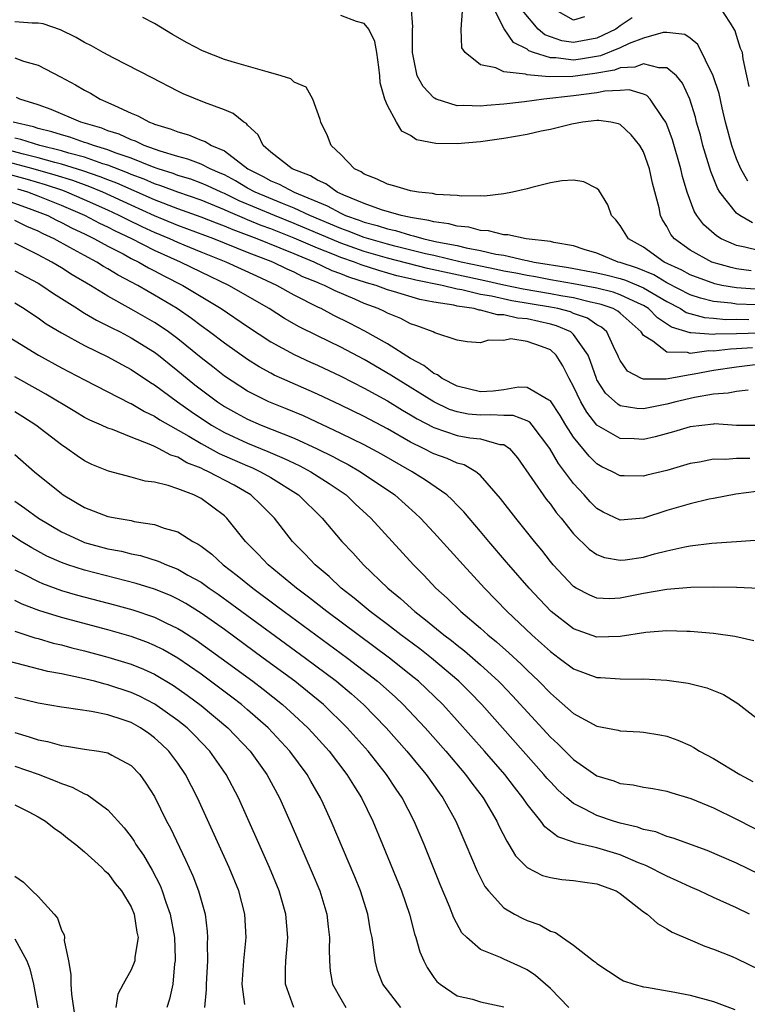
# Model space of a CAD drawing. Units: inches. Extents: x 2517000 to 2520000, y 1536000 to 1539000.
# Drawn here: x 2517435 to 2517498, y 1536857 to 1536942 of the extents above; entities that cross this region are included whole.
import ezdxf

# ---------------------------------------------------------------- set-up
doc = ezdxf.new("R2010")
doc.units = ezdxf.units.IN
doc.header["$MEASUREMENT"] = 0
doc.layers.add('LD25171536_2ft', color=115, linetype='Continuous')

msp = doc.modelspace()

# ---------------------------------------------------------------- linework, layer by layer
at = {"layer": 'LD25171536_2ft'}
for points, elevation in [([(2517499, 1536921.963), (2517497.711, 1536922.289), (2517497, 1536922.42), (2517495.685, 1536923), (2517495.258, 1536923.258), (2517494.19, 1536924.19), (2517493.589, 1536925), (2517493.358, 1536925.358), (2517492.752, 1536927), (2517492.358, 1536928.358), (2517492.22, 1536929), (2517491.496, 1536931.496), (2517491, 1536932.818), (2517490.917, 1536933), (2517490.681, 1536933.319), (2517489.573, 1536935), (2517489.295, 1536935.295), (2517489, 1536935.404), (2517487.776, 1536935.776), (2517487, 1536935.721), (2517485.669, 1536935.669), (2517485, 1536935.523), (2517483, 1536935.269), (2517480.435, 1536935), (2517478.767, 1536934.767), (2517477, 1536934.552), (2517475.557, 1536934.443), (2517475, 1536934.373), (2517473.555, 1536934.445), (2517473, 1536934.421), (2517471.201, 1536935), (2517471.06, 1536935.06), (2517471, 1536935.105), (2517470.07, 1536936.07), (2517469.568, 1536937), (2517469.146, 1536939), (2517469.16, 1536939.16), (2517469.156, 1536941), (2517469.186, 1536941.186), (2517469.034, 1536943.034)], 7124), ([(2517498.366, 1536924.366), (2517497.274, 1536925), (2517497, 1536925.209), (2517495.568, 1536927), (2517495.348, 1536927.349), (2517494.773, 1536928.773), (2517494.109, 1536931), (2517493.885, 1536931.885), (2517493.565, 1536933), (2517493.453, 1536933.453), (2517492.994, 1536935), (2517492.362, 1536936.363), (2517491.829, 1536937), (2517491, 1536937.689), (2517490.331, 1536937.669), (2517489, 1536938.033), (2517488.251, 1536937.749), (2517487, 1536937.677), (2517486.517, 1536937.483), (2517484.819, 1536937.181), (2517482.93, 1536936.93), (2517480.911, 1536936.911), (2517479, 1536937.072), (2517478.877, 1536937.123), (2517477, 1536937.335), (2517476.311, 1536937.689), (2517475, 1536937.949), (2517473.695, 1536939), (2517473.409, 1536939.409), (2517473.351, 1536941), (2517473.449, 1536942.551)], 7126), ([(2517497.959, 1536927.959), (2517497.36, 1536929), (2517497, 1536929.853), (2517496.574, 1536931), (2517496.056, 1536933), (2517495.752, 1536934.248), (2517495.487, 1536935.487), (2517494.993, 1536936.993), (2517493.68, 1536939.68), (2517493, 1536940.229), (2517492.55, 1536940.551), (2517491, 1536940.71), (2517490.702, 1536940.702), (2517489, 1536940.223), (2517487.763, 1536939.763), (2517487, 1536939.397), (2517485.305, 1536938.695), (2517483.591, 1536938.409), (2517483, 1536938.333), (2517481.467, 1536938.533), (2517481, 1536938.531), (2517479.543, 1536939), (2517479.15, 1536939.15), (2517479, 1536939.28), (2517477.845, 1536939.845), (2517477.02, 1536941.02), (2517476.041, 1536943)], 7128), ([(2517488.024, 1536941.976), (2517487, 1536941.274), (2517486.638, 1536941), (2517485, 1536940.215), (2517483, 1536939.846), (2517481.999, 1536939.999), (2517481, 1536940.335), (2517480.518, 1536940.518), (2517479.965, 1536941), (2517478.601, 1536942.601)], 7130), ([(2517483.946, 1536942.054), (2517483, 1536941.773), (2517481, 1536942.879)], 7132), ([(2517498.086, 1536936.086), (2517497.864, 1536937), (2517497.56, 1536938.44), (2517497.499, 1536939), (2517497.342, 1536939.342), (2517497, 1536940.45), (2517496.862, 1536940.862), (2517496.795, 1536941), (2517496.478, 1536941.522), (2517495.507, 1536943)], 7130), ([(2517498.687, 1536917.313), (2517497, 1536917.383), (2517496.538, 1536917.462), (2517495, 1536917.627), (2517493.898, 1536917.898), (2517493, 1536918.191), (2517491, 1536919.22), (2517489.891, 1536919.891), (2517488.483, 1536920.483), (2517487, 1536920.957), (2517486.821, 1536921), (2517485, 1536921.763), (2517483.914, 1536922.086), (2517483, 1536922.383), (2517481.312, 1536922.688), (2517481, 1536922.767), (2517478.929, 1536923), (2517477.346, 1536923.346), (2517477, 1536923.34), (2517475.68, 1536923.68), (2517475, 1536923.71), (2517473.988, 1536923.988), (2517473, 1536924.078), (2517472.282, 1536924.282), (2517471, 1536924.448), (2517470.574, 1536924.574), (2517469, 1536924.828), (2517468.868, 1536924.868), (2517468.199, 1536925), (2517466.509, 1536925.491), (2517465, 1536926.041), (2517463.251, 1536926.749), (2517462.697, 1536927), (2517461.723, 1536927.724), (2517461, 1536928.039), (2517460.408, 1536928.408), (2517458.818, 1536929), (2517457, 1536930.433), (2517456.327, 1536931), (2517455.915, 1536931.915), (2517455, 1536932.75), (2517454.893, 1536932.893), (2517454.687, 1536933), (2517453.768, 1536933.768), (2517453, 1536934.077), (2517451.289, 1536934.711), (2517449.458, 1536935.457), (2517449, 1536935.675), (2517446.813, 1536936.813), (2517443.499, 1536938.5), (2517442.581, 1536939), (2517441.58, 1536939.58), (2517441, 1536939.861), (2517440.281, 1536940.281), (2517438.938, 1536940.938), (2517437.45, 1536941.45), (2517437, 1536941.524), (2517436.493, 1536941.507), (2517435, 1536941.635)], 7118), ([(2517499, 1536918.633), (2517497, 1536918.784), (2517495.731, 1536919), (2517495.124, 1536919.124), (2517493, 1536919.899), (2517492.302, 1536920.303), (2517490.765, 1536921), (2517489, 1536922.28), (2517487.698, 1536923), (2517487, 1536924.153), (2517486.627, 1536924.626), (2517486.265, 1536925), (2517485.926, 1536925.926), (2517485.159, 1536927.16), (2517485, 1536927.318), (2517483.886, 1536927.886), (2517483, 1536928.025), (2517481.976, 1536927.976), (2517481, 1536927.805), (2517479.413, 1536927.413), (2517479, 1536927.295), (2517477.758, 1536927), (2517477, 1536926.86), (2517475.339, 1536926.662), (2517475, 1536926.687), (2517473.344, 1536926.656), (2517473, 1536926.708), (2517471.195, 1536926.806), (2517470.88, 1536926.88), (2517469.661, 1536927), (2517469, 1536927.107), (2517467.557, 1536927.558), (2517467, 1536927.676), (2517466.126, 1536928.126), (2517465, 1536928.553), (2517464.739, 1536928.739), (2517464.185, 1536929), (2517463, 1536930.242), (2517462.175, 1536931), (2517461.846, 1536931.846), (2517461.275, 1536933), (2517461.239, 1536933.239), (2517460.588, 1536935), (2517460.013, 1536936.013), (2517459, 1536936.455), (2517458.719, 1536936.719), (2517457.892, 1536937), (2517457, 1536937.259), (2517456.676, 1536937.325), (2517453.868, 1536938.132), (2517453, 1536938.399), (2517451.134, 1536939.134), (2517449.813, 1536939.813), (2517448.551, 1536940.551), (2517447, 1536941.497), (2517445.997, 1536941.997)], 7120), ([(2517498.245, 1536920.245), (2517497, 1536920.423), (2517496.521, 1536920.521), (2517494.882, 1536921), (2517493, 1536922.027), (2517491.652, 1536923), (2517491.36, 1536923.36), (2517491, 1536924.063), (2517490.637, 1536924.637), (2517490.471, 1536925), (2517490.345, 1536925.655), (2517489.785, 1536927.786), (2517489.521, 1536929), (2517489, 1536930.453), (2517488.687, 1536931), (2517487.937, 1536931.937), (2517487, 1536932.807), (2517486.862, 1536932.863), (2517486.188, 1536933), (2517485.157, 1536933.157), (2517485, 1536933.15), (2517483.767, 1536933), (2517482.838, 1536932.838), (2517481, 1536932.371), (2517480.225, 1536932.225), (2517479, 1536931.958), (2517477, 1536931.614), (2517475, 1536931.321), (2517473, 1536931.141), (2517471.175, 1536931.175), (2517469.507, 1536931.507), (2517469, 1536931.865), (2517468.251, 1536932.251), (2517467.788, 1536933), (2517467, 1536934.439), (2517466.779, 1536935), (2517466.382, 1536936.382), (2517466.364, 1536937), (2517466.278, 1536937.723), (2517466.106, 1536939), (2517465.929, 1536939.929), (2517465.402, 1536941), (2517465, 1536941.493), (2517464.341, 1536941.659), (2517463, 1536942.158)], 7122), ([(2517435, 1536938.528), (2517435.738, 1536938.262), (2517437, 1536937.916), (2517438.913, 1536936.913), (2517440.21, 1536936.21), (2517441, 1536935.753), (2517441.492, 1536935.493), (2517442.326, 1536935), (2517443, 1536934.713), (2517443.57, 1536934.43), (2517445, 1536933.798), (2517445.569, 1536933.569), (2517446.57, 1536933), (2517446.896, 1536932.896), (2517447, 1536932.845), (2517448.425, 1536932.425), (2517449, 1536932.172), (2517449.927, 1536931.927), (2517451, 1536931.478), (2517451.363, 1536931.363), (2517451.909, 1536931), (2517453, 1536930.539), (2517455.025, 1536929), (2517456.343, 1536928.343), (2517457, 1536927.968), (2517457.698, 1536927.698), (2517458.987, 1536927), (2517461.837, 1536925.837), (2517463, 1536925.19), (2517463.414, 1536925), (2517464.59, 1536924.59), (2517465, 1536924.429), (2517466.134, 1536924.134), (2517467, 1536923.841), (2517467.703, 1536923.703), (2517469, 1536923.301), (2517469.259, 1536923.26), (2517470.133, 1536923), (2517471.249, 1536922.751), (2517473, 1536922.41), (2517473.782, 1536922.218), (2517475, 1536922.003), (2517476.316, 1536921.684), (2517477, 1536921.579), (2517478.844, 1536921.156), (2517479, 1536921.137), (2517479.621, 1536921), (2517482.547, 1536920.546), (2517485, 1536920.083), (2517485.878, 1536919.878), (2517487, 1536919.586), (2517487.444, 1536919.444), (2517489, 1536918.783), (2517491, 1536917.605), (2517492.189, 1536917), (2517492.673, 1536916.673), (2517494.239, 1536916.239), (2517495, 1536916.189), (2517496.082, 1536916.082), (2517497, 1536916.093), (2517498.054, 1536916.054)], 7116), ([(2517499, 1536914.888), (2517497, 1536914.838), (2517495.184, 1536914.816), (2517495, 1536914.793), (2517493.077, 1536914.923), (2517493, 1536914.913), (2517491.402, 1536915.402), (2517490.199, 1536916.199), (2517489.436, 1536917), (2517489, 1536917.264), (2517488.534, 1536917.466), (2517487, 1536918.196), (2517486.404, 1536918.404), (2517485, 1536918.75), (2517483, 1536919.137), (2517481, 1536919.485), (2517479.727, 1536919.727), (2517479, 1536919.836), (2517478.045, 1536920.045), (2517477, 1536920.224), (2517476.368, 1536920.368), (2517475, 1536920.638), (2517473.33, 1536921), (2517471, 1536921.561), (2517470.282, 1536921.718), (2517467.632, 1536922.368), (2517467, 1536922.531), (2517465, 1536923.114), (2517463.646, 1536923.646), (2517463, 1536923.871), (2517460.345, 1536925), (2517459, 1536925.625), (2517457.984, 1536926.016), (2517455.657, 1536927), (2517455, 1536927.358), (2517453.963, 1536927.963), (2517453, 1536928.476), (2517452.644, 1536928.644), (2517451.772, 1536929), (2517451, 1536929.397), (2517449.849, 1536929.849), (2517449, 1536930.066), (2517447.475, 1536930.525), (2517446.121, 1536931), (2517445.372, 1536931.372), (2517445, 1536931.49), (2517443.974, 1536931.974), (2517443, 1536932.273), (2517442.484, 1536932.484), (2517440.665, 1536933), (2517438.111, 1536934.111), (2517437, 1536934.502), (2517435.442, 1536935), (2517435.144, 1536935.144)], 7114), ([(2517498.351, 1536913.649), (2517497, 1536913.535), (2517496.472, 1536913.528), (2517495, 1536913.35), (2517494.625, 1536913.375), (2517493, 1536913.155), (2517492.771, 1536913.229), (2517491, 1536913.261), (2517489.791, 1536914.208), (2517489, 1536914.701), (2517488.803, 1536915), (2517487, 1536916.611), (2517486.794, 1536916.793), (2517486.405, 1536917), (2517485.363, 1536917.364), (2517485, 1536917.453), (2517484.439, 1536917.561), (2517483, 1536917.918), (2517481.903, 1536918.096), (2517481, 1536918.278), (2517478.67, 1536918.67), (2517477, 1536919.016), (2517475.386, 1536919.386), (2517470.451, 1536920.451), (2517467, 1536921.348), (2517465, 1536921.915), (2517463, 1536922.614), (2517459, 1536924.319), (2517457.302, 1536925), (2517454.268, 1536926.268), (2517453, 1536926.891), (2517452.736, 1536927), (2517451.558, 1536927.558), (2517451, 1536927.786), (2517450.111, 1536928.111), (2517449, 1536928.44), (2517448.595, 1536928.595), (2517447.301, 1536929), (2517446.834, 1536929.166), (2517445, 1536929.912), (2517443.623, 1536930.377), (2517443, 1536930.624), (2517441.747, 1536931), (2517441.217, 1536931.217), (2517441, 1536931.278), (2517439.729, 1536931.729), (2517439, 1536931.921), (2517438.183, 1536932.183), (2517437, 1536932.473), (2517436.599, 1536932.599), (2517434.851, 1536933)], 7112), ([(2517500.391, 1536912.391), (2517497, 1536911.988), (2517495, 1536911.688), (2517493.365, 1536911.366), (2517493, 1536911.313), (2517490.953, 1536910.953), (2517489, 1536910.934), (2517488.833, 1536911), (2517487.631, 1536911.631), (2517487, 1536912.558), (2517486.847, 1536912.847), (2517486.787, 1536913), (2517486.558, 1536913.442), (2517485.851, 1536915), (2517485.399, 1536915.399), (2517485, 1536915.611), (2517484.18, 1536916.18), (2517483, 1536916.594), (2517482.718, 1536916.718), (2517481.637, 1536917), (2517481, 1536917.128), (2517477.684, 1536917.684), (2517475.934, 1536918.066), (2517475, 1536918.216), (2517473.391, 1536918.609), (2517473, 1536918.669), (2517471.7, 1536919), (2517469.453, 1536919.453), (2517469, 1536919.57), (2517467.827, 1536919.827), (2517466.261, 1536920.262), (2517464.758, 1536920.758), (2517464.164, 1536921), (2517463, 1536921.39), (2517462.327, 1536921.673), (2517461, 1536922.187), (2517459, 1536923.065), (2517457, 1536923.849), (2517456.153, 1536924.153), (2517455, 1536924.64), (2517454.735, 1536924.735), (2517453.334, 1536925.333), (2517453, 1536925.497), (2517451, 1536926.304), (2517449, 1536926.989), (2517447.547, 1536927.547), (2517447, 1536927.718), (2517446.111, 1536928.111), (2517445, 1536928.521), (2517444.669, 1536928.669), (2517443, 1536929.312), (2517442.554, 1536929.446), (2517441, 1536929.995), (2517439.648, 1536930.352), (2517439, 1536930.554), (2517437.146, 1536931), (2517435.513, 1536931.513), (2517435, 1536931.63)], 7110), ([(2517497.992, 1536910.008), (2517497, 1536909.899), (2517496.27, 1536909.73), (2517495, 1536909.653), (2517493.376, 1536909.375), (2517491.777, 1536909), (2517491, 1536908.787), (2517489, 1536908.393), (2517488.419, 1536908.419), (2517487, 1536908.666), (2517486.788, 1536908.788), (2517485.746, 1536909.746), (2517485, 1536910.901), (2517484.95, 1536911), (2517484.461, 1536912.461), (2517484.243, 1536913), (2517483, 1536914.786), (2517482.756, 1536915), (2517481.535, 1536915.536), (2517481, 1536915.675), (2517479, 1536916.114), (2517478.176, 1536916.176), (2517477, 1536916.464), (2517476.471, 1536916.471), (2517475, 1536916.873), (2517474.877, 1536916.877), (2517474.458, 1536917), (2517473, 1536917.224), (2517472.7, 1536917.3), (2517471, 1536917.567), (2517469.778, 1536917.778), (2517467.519, 1536918.481), (2517467, 1536918.625), (2517466.025, 1536919), (2517465.215, 1536919.215), (2517463.699, 1536919.699), (2517463, 1536919.985), (2517462.256, 1536920.255), (2517460.725, 1536921), (2517459, 1536921.695), (2517457.796, 1536922.204), (2517455.814, 1536923), (2517453.754, 1536923.754), (2517453, 1536924.088), (2517452.331, 1536924.331), (2517451, 1536924.869), (2517449, 1536925.582), (2517447, 1536926.345), (2517443.767, 1536927.766), (2517443, 1536928.054), (2517442.331, 1536928.331), (2517440.846, 1536928.846), (2517439, 1536929.42), (2517438.448, 1536929.553), (2517437, 1536929.959), (2517435.744, 1536930.256), (2517432.916, 1536931)], 7108), ([(2517499, 1536906.977), (2517497, 1536906.956), (2517495.094, 1536907.095), (2517495, 1536907.088), (2517493, 1536906.847), (2517491.59, 1536906.41), (2517490.009, 1536905.991), (2517489, 1536905.771), (2517488.189, 1536905.811), (2517487, 1536905.838), (2517485.005, 1536907.005), (2517484.122, 1536908.122), (2517483.619, 1536909), (2517483, 1536910.323), (2517482.616, 1536911), (2517482.079, 1536912.08), (2517481.505, 1536913), (2517481, 1536913.454), (2517480.24, 1536913.76), (2517479, 1536914.174), (2517477.606, 1536914.394), (2517477, 1536914.261), (2517475.694, 1536914.306), (2517475, 1536914.063), (2517473.852, 1536914.148), (2517473, 1536914.283), (2517471.083, 1536914.917), (2517470.923, 1536915), (2517469.533, 1536915.533), (2517469, 1536915.699), (2517468.158, 1536916.159), (2517467, 1536916.602), (2517466.747, 1536916.747), (2517466.203, 1536917), (2517465, 1536917.446), (2517464.196, 1536917.804), (2517462.517, 1536918.517), (2517461.609, 1536919), (2517461.162, 1536919.162), (2517461, 1536919.242), (2517459.745, 1536919.745), (2517459, 1536920.129), (2517458.39, 1536920.39), (2517457.16, 1536921), (2517455, 1536921.829), (2517452.095, 1536923), (2517449, 1536924.153), (2517447, 1536924.975), (2517445, 1536925.872), (2517442.549, 1536927), (2517441.454, 1536927.454), (2517439.989, 1536927.989), (2517438.471, 1536928.471), (2517436.591, 1536929), (2517434.419, 1536929.581)], 7106), ([(2517498.145, 1536904.144), (2517497, 1536904.131), (2517496.035, 1536904.035), (2517495, 1536904.064), (2517493.816, 1536903.815), (2517493, 1536903.69), (2517491, 1536903.105), (2517489.3, 1536902.7), (2517489, 1536902.614), (2517487.353, 1536902.647), (2517487, 1536902.637), (2517486.326, 1536903), (2517485.423, 1536903.423), (2517485, 1536903.66), (2517484.32, 1536904.32), (2517483, 1536905.954), (2517482.336, 1536907), (2517481.836, 1536907.836), (2517481, 1536909.078), (2517480.863, 1536909.137), (2517479, 1536910.242), (2517478.255, 1536910.255), (2517477, 1536910.023), (2517476.076, 1536909.924), (2517475, 1536909.867), (2517473, 1536910.331), (2517471.695, 1536911), (2517471.321, 1536911.321), (2517471, 1536911.441), (2517470.122, 1536912.122), (2517469, 1536912.708), (2517467, 1536913.972), (2517465.071, 1536915.071), (2517463.755, 1536915.755), (2517462.416, 1536916.416), (2517461.311, 1536917), (2517461.093, 1536917.093), (2517459, 1536918.165), (2517457.519, 1536919), (2517455.776, 1536919.776), (2517453.16, 1536921), (2517451, 1536921.855), (2517449.546, 1536922.454), (2517449, 1536922.681), (2517448.305, 1536923), (2517447, 1536923.542), (2517445.998, 1536923.998), (2517444.646, 1536924.646), (2517443.974, 1536925), (2517443, 1536925.453), (2517441, 1536926.352), (2517439.482, 1536927), (2517439.132, 1536927.132), (2517437.632, 1536927.632), (2517436.083, 1536928.083), (2517434.516, 1536928.516)], 7104), ([(2517498.701, 1536901.299), (2517496.928, 1536901.072), (2517495, 1536900.705), (2517494.633, 1536900.633), (2517493, 1536900.239), (2517491, 1536899.658), (2517489, 1536899.005), (2517487, 1536898.831), (2517485.537, 1536899.537), (2517485, 1536899.834), (2517484.418, 1536900.417), (2517483.905, 1536901), (2517483, 1536901.977), (2517481.692, 1536903.692), (2517480.945, 1536905), (2517479.449, 1536907), (2517479.242, 1536907.242), (2517479, 1536907.368), (2517477.817, 1536907.817), (2517477, 1536907.826), (2517475.884, 1536907.884), (2517475, 1536907.848), (2517473.949, 1536907.949), (2517473, 1536908.126), (2517472.341, 1536908.341), (2517470.99, 1536908.991), (2517467.75, 1536911), (2517467.3, 1536911.3), (2517465, 1536912.628), (2517463, 1536913.68), (2517461, 1536914.652), (2517459.433, 1536915.433), (2517458.164, 1536916.164), (2517456.847, 1536917), (2517453.372, 1536919), (2517451, 1536920.121), (2517449.229, 1536921), (2517447, 1536921.996), (2517445.042, 1536923), (2517443.649, 1536923.649), (2517443, 1536923.99), (2517442.31, 1536924.31), (2517441.027, 1536925), (2517439, 1536925.868), (2517437, 1536926.669), (2517436.108, 1536927), (2517435.255, 1536927.255)], 7102), ([(2517433.376, 1536926.624), (2517436.473, 1536925.526), (2517437.827, 1536925), (2517438.593, 1536924.593), (2517439, 1536924.409), (2517439.915, 1536923.915), (2517441, 1536923.415), (2517441.27, 1536923.27), (2517441.853, 1536923), (2517443, 1536922.362), (2517444.301, 1536921.699), (2517445, 1536921.319), (2517445.657, 1536921), (2517446.497, 1536920.497), (2517447, 1536920.248), (2517447.807, 1536919.807), (2517449.428, 1536919), (2517452.725, 1536917), (2517455, 1536915.461), (2517457, 1536914.156), (2517459, 1536913.055), (2517460.401, 1536912.401), (2517461, 1536912.141), (2517463, 1536911.204), (2517465, 1536910.183), (2517467, 1536909.08), (2517468.289, 1536908.289), (2517469, 1536907.89), (2517469.55, 1536907.55), (2517471, 1536906.789), (2517473, 1536906.105), (2517474.084, 1536905.916), (2517475, 1536905.807), (2517476.652, 1536905.348), (2517477, 1536905.322), (2517477.478, 1536905), (2517478.182, 1536904.182), (2517480.64, 1536900.64), (2517481, 1536900.203), (2517481.499, 1536899.499), (2517481.925, 1536899), (2517483, 1536897.671), (2517484.34, 1536896.34), (2517485, 1536895.895), (2517485.641, 1536895.641), (2517487, 1536895.389), (2517487.438, 1536895.438), (2517489, 1536895.663), (2517489.932, 1536895.932), (2517491, 1536896.19), (2517492.546, 1536896.546), (2517493, 1536896.622), (2517494.859, 1536896.858), (2517497, 1536897.019), (2517499, 1536897.135)], 7100), ([(2517498.971, 1536892.971), (2517497, 1536893.063), (2517495, 1536893.093), (2517493.059, 1536893.06), (2517491, 1536892.895), (2517489, 1536892.547), (2517487, 1536892.135), (2517486.094, 1536892.094), (2517485, 1536892.129), (2517484.384, 1536892.385), (2517483.216, 1536893), (2517483, 1536893.132), (2517481.244, 1536895), (2517481, 1536895.291), (2517480.256, 1536896.256), (2517479.63, 1536897), (2517478.041, 1536899), (2517476.71, 1536900.71), (2517475, 1536902.681), (2517474.598, 1536903), (2517473.586, 1536903.586), (2517473, 1536903.718), (2517472.128, 1536904.128), (2517471, 1536904.526), (2517470.1, 1536905), (2517469, 1536905.545), (2517467, 1536906.666), (2517465, 1536907.726), (2517463, 1536908.724), (2517461, 1536909.665), (2517457.934, 1536911), (2517457.292, 1536911.292), (2517457, 1536911.447), (2517456, 1536912), (2517455, 1536912.634), (2517453, 1536914.042), (2517451.736, 1536915), (2517451, 1536915.522), (2517450.165, 1536916.164), (2517448.945, 1536917), (2517447, 1536918.168), (2517446.46, 1536918.46), (2517445.559, 1536919), (2517443.875, 1536919.874), (2517443, 1536920.425), (2517442.629, 1536920.629), (2517442.05, 1536921), (2517441, 1536921.552), (2517439.737, 1536922.263), (2517438.386, 1536923), (2517437.431, 1536923.432), (2517437, 1536923.661), (2517436.049, 1536924.049), (2517435, 1536924.561)], 7098), ([(2517498.487, 1536888.487), (2517496.852, 1536888.852), (2517495, 1536889.103), (2517493, 1536889.276), (2517492.729, 1536889.271), (2517491, 1536889.335), (2517489.194, 1536889.194), (2517487, 1536888.842), (2517485, 1536888.797), (2517483, 1536889.499), (2517481.082, 1536891), (2517480.061, 1536892.062), (2517479.191, 1536893), (2517477.438, 1536895), (2517477.243, 1536895.243), (2517475.728, 1536897), (2517475, 1536897.875), (2517474.024, 1536899), (2517473.562, 1536899.561), (2517473, 1536900.124), (2517472.575, 1536900.576), (2517472.097, 1536901), (2517470.276, 1536902.276), (2517469.125, 1536903), (2517466.496, 1536904.496), (2517465, 1536905.292), (2517463, 1536906.29), (2517459.792, 1536907.792), (2517458.382, 1536908.382), (2517456.807, 1536909), (2517455, 1536909.906), (2517454.33, 1536910.33), (2517453, 1536911.214), (2517452.005, 1536912.005), (2517451, 1536912.775), (2517449, 1536914.398), (2517448.199, 1536915), (2517447.497, 1536915.497), (2517447, 1536915.814), (2517445, 1536916.962), (2517443, 1536918.071), (2517441.491, 1536919), (2517439.916, 1536919.916), (2517439, 1536920.499), (2517438.168, 1536921), (2517437, 1536921.623), (2517435, 1536922.614)], 7096), ([(2517435, 1536920.259), (2517437, 1536919.192), (2517437.324, 1536919), (2517438.314, 1536918.314), (2517440.391, 1536917), (2517440.755, 1536916.755), (2517441, 1536916.625), (2517442.013, 1536916.013), (2517443, 1536915.537), (2517443.344, 1536915.344), (2517444.048, 1536915), (2517445, 1536914.502), (2517447, 1536913.261), (2517447.345, 1536913), (2517448.251, 1536912.251), (2517449, 1536911.663), (2517449.795, 1536911), (2517450.467, 1536910.467), (2517452.407, 1536909), (2517453, 1536908.606), (2517454.029, 1536908.029), (2517455, 1536907.509), (2517456.169, 1536907), (2517459, 1536905.873), (2517460.963, 1536904.963), (2517462.311, 1536904.311), (2517463, 1536903.929), (2517463.62, 1536903.62), (2517464.704, 1536903), (2517467.641, 1536901), (2517469.417, 1536899.417), (2517469.858, 1536899), (2517471, 1536897.776), (2517473.502, 1536895), (2517475.346, 1536893), (2517477.302, 1536891), (2517479.402, 1536889), (2517480.246, 1536888.247), (2517481, 1536887.548), (2517481.76, 1536887), (2517483, 1536886.061), (2517485, 1536885.322), (2517485.315, 1536885.315), (2517487, 1536885.202), (2517488.802, 1536885.198), (2517489, 1536885.212), (2517491, 1536885.096), (2517492.844, 1536884.844), (2517494.452, 1536884.452), (2517495.865, 1536883.865), (2517497.093, 1536883.093), (2517499.803, 1536881)], 7094), ([(2517435, 1536917.496), (2517435.808, 1536917), (2517436.513, 1536916.513), (2517437, 1536916.203), (2517437.7, 1536915.701), (2517439, 1536914.928), (2517441, 1536913.841), (2517443, 1536912.876), (2517444.198, 1536912.198), (2517445, 1536911.77), (2517446.652, 1536910.652), (2517447, 1536910.447), (2517448.973, 1536909), (2517450.159, 1536908.159), (2517451.906, 1536907), (2517453, 1536906.379), (2517455, 1536905.454), (2517456.746, 1536904.746), (2517458.146, 1536904.146), (2517459, 1536903.723), (2517459.495, 1536903.495), (2517460.431, 1536903), (2517461.998, 1536901.998), (2517463.459, 1536901), (2517464.244, 1536900.244), (2517465.586, 1536899), (2517469.246, 1536895), (2517470.126, 1536894.126), (2517471.176, 1536893), (2517472.142, 1536892.142), (2517473.301, 1536891), (2517475, 1536889.562), (2517475.623, 1536889), (2517476.386, 1536888.386), (2517477.446, 1536887.446), (2517478.482, 1536886.482), (2517479, 1536885.963), (2517480.008, 1536885), (2517481, 1536883.968), (2517481.538, 1536883.538), (2517483, 1536882.233), (2517485, 1536881.147), (2517486.816, 1536880.815), (2517487, 1536880.761), (2517488.673, 1536880.673), (2517489, 1536880.644), (2517490.406, 1536880.406), (2517491, 1536880.289), (2517491.951, 1536879.951), (2517493, 1536879.487), (2517493.321, 1536879.321), (2517493.824, 1536879), (2517495, 1536878.382), (2517497.267, 1536877), (2517498.4, 1536876.4)], 7092), ([(2517433, 1536915.458), (2517437.049, 1536913), (2517439, 1536911.926), (2517441, 1536910.874), (2517444.886, 1536908.886), (2517445, 1536908.842), (2517446.154, 1536908.154), (2517447, 1536907.769), (2517447.458, 1536907.458), (2517449.952, 1536906.048), (2517451, 1536905.415), (2517452.565, 1536904.565), (2517455, 1536903.492), (2517455.351, 1536903.351), (2517456.115, 1536903), (2517457, 1536902.49), (2517459.381, 1536901), (2517461.408, 1536899), (2517463.098, 1536897), (2517464.025, 1536896.025), (2517464.953, 1536895), (2517467.043, 1536893), (2517468.123, 1536892.123), (2517469.347, 1536891), (2517470.288, 1536890.288), (2517471.846, 1536889), (2517472.506, 1536888.506), (2517473, 1536888.102), (2517473.623, 1536887.623), (2517475, 1536886.427), (2517476.552, 1536885), (2517476.775, 1536884.774), (2517477.753, 1536883.753), (2517481, 1536880.201), (2517481.629, 1536879.629), (2517483, 1536878.274), (2517485, 1536876.894), (2517486.447, 1536876.447), (2517487, 1536876.23), (2517488.107, 1536876.106), (2517489, 1536875.922), (2517489.797, 1536875.797), (2517491, 1536875.58), (2517491.431, 1536875.431), (2517493.054, 1536874.946), (2517495, 1536874.128), (2517497, 1536873.154), (2517499.749, 1536871.749)], 7090), ([(2517499, 1536868.409), (2517497, 1536869.38), (2517494.478, 1536870.478), (2517491.543, 1536871.543), (2517491, 1536871.684), (2517490.062, 1536872.063), (2517489, 1536872.286), (2517488.487, 1536872.487), (2517487, 1536872.828), (2517486.417, 1536873), (2517485, 1536873.476), (2517483.967, 1536874.033), (2517483, 1536874.499), (2517482.403, 1536875), (2517481.667, 1536875.667), (2517481, 1536876.357), (2517480.697, 1536876.697), (2517480.454, 1536877), (2517476.903, 1536881), (2517475.107, 1536883), (2517474.071, 1536884.071), (2517473.135, 1536885), (2517470.779, 1536887), (2517469.781, 1536887.781), (2517468.146, 1536889), (2517467, 1536889.89), (2517465.523, 1536891), (2517464.153, 1536892.153), (2517463.045, 1536893), (2517461.994, 1536893.994), (2517460.792, 1536895), (2517459.927, 1536895.927), (2517458.863, 1536897), (2517457.304, 1536899), (2517456.159, 1536900.159), (2517455.275, 1536901), (2517453.829, 1536901.829), (2517451.646, 1536903), (2517451.195, 1536903.195), (2517451, 1536903.3), (2517449.77, 1536903.77), (2517449, 1536904.234), (2517448.406, 1536904.405), (2517447.341, 1536905), (2517447, 1536905.168), (2517446.687, 1536905.313), (2517445, 1536905.952), (2517443.385, 1536906.616), (2517443, 1536906.744), (2517442.457, 1536907), (2517441.436, 1536907.436), (2517441, 1536907.664), (2517440.154, 1536908.154), (2517437.668, 1536909.668), (2517437, 1536910.041), (2517435, 1536911.139)], 7088), ([(2517498.115, 1536865), (2517497, 1536865.539), (2517495, 1536866.441), (2517493.81, 1536867), (2517493, 1536867.347), (2517491.88, 1536867.88), (2517491, 1536868.265), (2517489.198, 1536869.198), (2517488.575, 1536869.424), (2517487, 1536870.093), (2517485, 1536870.706), (2517483.14, 1536871.14), (2517483, 1536871.202), (2517481.648, 1536871.648), (2517480.516, 1536872.516), (2517480.169, 1536873), (2517479, 1536874.458), (2517478.642, 1536875), (2517477.909, 1536875.909), (2517477.078, 1536877), (2517475.353, 1536879), (2517473, 1536881.639), (2517471.753, 1536883), (2517470.363, 1536884.363), (2517469.674, 1536885), (2517469.308, 1536885.308), (2517467.189, 1536887), (2517461.796, 1536891), (2517460.235, 1536892.235), (2517459.197, 1536893), (2517456.773, 1536895), (2517455.914, 1536895.914), (2517454.829, 1536897), (2517453.218, 1536899), (2517453, 1536899.199), (2517451, 1536900.694), (2517450.386, 1536901), (2517449, 1536901.535), (2517448.179, 1536901.821), (2517447, 1536902.099), (2517446.2, 1536902.2), (2517445, 1536902.528), (2517443.036, 1536903.036), (2517441.625, 1536903.625), (2517441, 1536903.931), (2517440.362, 1536904.362), (2517439.463, 1536905), (2517439, 1536905.294), (2517436.808, 1536907), (2517435.704, 1536907.704), (2517435, 1536908.128)], 7086), ([(2517435, 1536904.472), (2517436.699, 1536903), (2517439, 1536901.113), (2517439.165, 1536901), (2517441, 1536899.921), (2517443, 1536899.157), (2517443.793, 1536899), (2517445, 1536898.798), (2517445.264, 1536898.735), (2517447, 1536898.478), (2517447.839, 1536898.161), (2517449, 1536897.832), (2517450.296, 1536897), (2517450.763, 1536896.764), (2517451, 1536896.601), (2517451.913, 1536895.913), (2517452.906, 1536895), (2517454.1, 1536894.1), (2517455.447, 1536893), (2517457.492, 1536891.493), (2517458.131, 1536891), (2517463.582, 1536887), (2517466.161, 1536885), (2517467.664, 1536883.664), (2517468.367, 1536883), (2517470.247, 1536881), (2517472.019, 1536879), (2517473.722, 1536877), (2517474.259, 1536876.259), (2517475.222, 1536875), (2517476.402, 1536873), (2517476.586, 1536872.586), (2517477.261, 1536871.261), (2517477.447, 1536871), (2517478.017, 1536870.018), (2517479, 1536869.01), (2517480.333, 1536868.333), (2517481, 1536868.143), (2517481.984, 1536867.984), (2517483, 1536867.901), (2517483.774, 1536867.774), (2517485, 1536867.617), (2517486.657, 1536867), (2517487, 1536866.792), (2517489, 1536865.197), (2517489.301, 1536865), (2517490.191, 1536864.191), (2517491, 1536863.742), (2517491.45, 1536863.45), (2517493, 1536862.809), (2517494.254, 1536862.254), (2517495, 1536862.009), (2517496.628, 1536861.372), (2517497, 1536861.211), (2517499, 1536860.222)], 7084), ([(2517435, 1536900.466), (2517435.873, 1536899.873), (2517437.051, 1536899), (2517439, 1536897.839), (2517440.806, 1536897), (2517441, 1536896.925), (2517443, 1536896.383), (2517444.165, 1536896.165), (2517445, 1536895.95), (2517445.792, 1536895.792), (2517447.323, 1536895.322), (2517448.034, 1536895), (2517449, 1536894.631), (2517449.877, 1536894.124), (2517451, 1536893.504), (2517451.699, 1536893), (2517452.475, 1536892.475), (2517453.637, 1536891.637), (2517459.967, 1536887), (2517462.624, 1536885), (2517463.918, 1536883.918), (2517464.955, 1536883), (2517466.909, 1536881), (2517468.681, 1536879), (2517469.723, 1536877.723), (2517470.337, 1536877), (2517471.438, 1536875.438), (2517471.767, 1536875), (2517472.875, 1536873), (2517473.751, 1536871), (2517474.712, 1536868.711), (2517475.385, 1536867.385), (2517475.683, 1536867), (2517477, 1536865.545), (2517477.913, 1536865), (2517478.628, 1536864.628), (2517479, 1536864.455), (2517480.09, 1536864.09), (2517481, 1536863.549), (2517481.438, 1536863.438), (2517482.049, 1536863), (2517483, 1536862.351), (2517484.713, 1536861), (2517484.884, 1536860.884), (2517485, 1536860.767), (2517487, 1536859.448), (2517487.285, 1536859.285), (2517488.158, 1536859), (2517489, 1536858.767), (2517489.249, 1536858.751), (2517491.692, 1536858.308), (2517493, 1536858.038), (2517495, 1536857.509), (2517496.833, 1536856.833)], 7082), ([(2517482.589, 1536857), (2517481, 1536858.617), (2517479.735, 1536859.735), (2517479, 1536860.216), (2517478.476, 1536860.476), (2517477, 1536861.14), (2517476.719, 1536861.281), (2517475, 1536861.974), (2517473.817, 1536863), (2517473.409, 1536863.409), (2517472.7, 1536864.7), (2517472.337, 1536865.663), (2517471.549, 1536867.549), (2517470.165, 1536871), (2517469.315, 1536873), (2517468.275, 1536875), (2517467.751, 1536875.751), (2517466.935, 1536877), (2517465.339, 1536879), (2517463.56, 1536881), (2517461.508, 1536883), (2517460.137, 1536884.137), (2517459.048, 1536885), (2517456.344, 1536887), (2517453, 1536889.443), (2517451, 1536890.862), (2517449.682, 1536891.682), (2517449, 1536892.063), (2517448.362, 1536892.362), (2517447, 1536892.911), (2517445.412, 1536893.412), (2517441, 1536894.53), (2517439.543, 1536895), (2517439, 1536895.194), (2517437.756, 1536895.756), (2517436.46, 1536896.46), (2517435.561, 1536897), (2517433.942, 1536898.058)], 7080), ([(2517435, 1536894.584), (2517435.823, 1536894.177), (2517437, 1536893.562), (2517437.388, 1536893.388), (2517439, 1536892.805), (2517440.401, 1536892.401), (2517443.576, 1536891.577), (2517445.141, 1536891.141), (2517447, 1536890.509), (2517447.975, 1536890.025), (2517449, 1536889.541), (2517449.337, 1536889.337), (2517450.55, 1536888.55), (2517452.721, 1536887), (2517455.445, 1536885), (2517456.328, 1536884.328), (2517458.005, 1536883), (2517459, 1536882.101), (2517460.179, 1536881), (2517460.573, 1536880.573), (2517461.991, 1536879), (2517463.532, 1536877), (2517464.081, 1536876.081), (2517464.774, 1536875), (2517465.747, 1536873), (2517466.585, 1536871), (2517468.206, 1536867), (2517468.893, 1536865), (2517469.325, 1536863.325), (2517469.442, 1536863), (2517469.779, 1536861.779), (2517470.13, 1536861), (2517470.417, 1536860.417), (2517471, 1536859.562), (2517471.238, 1536859.238), (2517471.525, 1536859), (2517473, 1536857.999), (2517474.304, 1536857.696), (2517475, 1536857.479), (2517477, 1536857.037)], 7078), ([(2517468.144, 1536857), (2517467, 1536858.469), (2517466.619, 1536859), (2517466.161, 1536860.161), (2517465.939, 1536861), (2517465.824, 1536862.176), (2517465.684, 1536863), (2517465.566, 1536863.566), (2517465.335, 1536865), (2517464.685, 1536867), (2517464.197, 1536868.197), (2517462.182, 1536873), (2517461.501, 1536874.499), (2517461.27, 1536875), (2517460.429, 1536876.429), (2517460.114, 1536877), (2517458.618, 1536879), (2517456.761, 1536881), (2517455, 1536882.552), (2517454.475, 1536883), (2517453.644, 1536883.644), (2517452.503, 1536884.503), (2517451, 1536885.607), (2517449, 1536886.987), (2517447.718, 1536887.718), (2517447, 1536888.079), (2517446.348, 1536888.348), (2517445, 1536888.837), (2517443, 1536889.414), (2517439, 1536890.478), (2517437.074, 1536891.074), (2517435.627, 1536891.627), (2517435, 1536891.931)], 7076), ([(2517435, 1536889.307), (2517436.73, 1536888.73), (2517437, 1536888.666), (2517438.289, 1536888.289), (2517439, 1536888.125), (2517439.886, 1536887.886), (2517441, 1536887.615), (2517443, 1536887.083), (2517445, 1536886.466), (2517446.045, 1536886.045), (2517447, 1536885.605), (2517448.629, 1536884.629), (2517449.809, 1536883.809), (2517451, 1536882.927), (2517453.313, 1536881), (2517455.205, 1536879), (2517456.65, 1536877), (2517457.743, 1536875), (2517458.742, 1536872.742), (2517460.547, 1536868.547), (2517461.193, 1536867), (2517461.811, 1536865), (2517461.921, 1536863.921), (2517462.042, 1536863), (2517462.01, 1536862.01), (2517462.031, 1536861), (2517462.102, 1536860.102), (2517462.296, 1536859), (2517463, 1536857.728), (2517463.448, 1536857)], 7074), ([(2517458.976, 1536857), (2517458.261, 1536859), (2517458.251, 1536860.251), (2517458.287, 1536861), (2517458.35, 1536861.65), (2517458.443, 1536863), (2517458.294, 1536865), (2517457.718, 1536867), (2517456.877, 1536869), (2517454.207, 1536875), (2517453.157, 1536877), (2517451.755, 1536879), (2517450.401, 1536880.401), (2517449.797, 1536881), (2517449, 1536881.64), (2517447.042, 1536883.042), (2517445.719, 1536883.719), (2517445, 1536884.046), (2517443, 1536884.707), (2517442.753, 1536884.752), (2517441.843, 1536885), (2517440.721, 1536885.279), (2517439, 1536885.633), (2517437.845, 1536885.845), (2517433.082, 1536887.083)], 7072), ([(2517454.757, 1536857.243), (2517454.544, 1536859), (2517454.684, 1536861), (2517454.866, 1536863), (2517454.771, 1536865), (2517454.234, 1536867), (2517453.407, 1536869), (2517450.695, 1536875), (2517449.667, 1536877), (2517449, 1536877.958), (2517448.234, 1536879), (2517447.603, 1536879.603), (2517447, 1536880.15), (2517446.505, 1536880.505), (2517445.806, 1536881), (2517445, 1536881.45), (2517444.302, 1536881.698), (2517443, 1536882.122), (2517441.582, 1536882.418), (2517439.255, 1536882.745), (2517439, 1536882.769), (2517437, 1536883.12), (2517435, 1536883.622)], 7070), ([(2517435, 1536880.605), (2517436.244, 1536880.244), (2517437, 1536879.978), (2517437.822, 1536879.822), (2517439, 1536879.478), (2517439.437, 1536879.437), (2517441, 1536879.175), (2517442.206, 1536879), (2517443, 1536878.855), (2517443.344, 1536878.656), (2517445, 1536877.774), (2517445.738, 1536877), (2517446.266, 1536876.266), (2517447, 1536875.102), (2517448.042, 1536873), (2517448.382, 1536872.381), (2517449.67, 1536869.67), (2517450.288, 1536868.289), (2517450.785, 1536867), (2517451.34, 1536865), (2517451.522, 1536863.522), (2517451.55, 1536863), (2517451.522, 1536862.478), (2517451.545, 1536861), (2517451.448, 1536859), (2517451.452, 1536858.547), (2517451.301, 1536857)], 7068), ([(2517435, 1536877.725), (2517437.017, 1536877.017), (2517438.465, 1536876.465), (2517439, 1536876.217), (2517439.921, 1536875.921), (2517441, 1536875.335), (2517441.252, 1536875.252), (2517443, 1536873.956), (2517444.407, 1536872.407), (2517445, 1536871.636), (2517445.264, 1536871.264), (2517445.411, 1536871), (2517446.065, 1536870.065), (2517446.788, 1536868.788), (2517447.475, 1536867.475), (2517447.665, 1536867), (2517447.978, 1536866.022), (2517448.346, 1536865), (2517448.705, 1536863), (2517448.786, 1536861.213), (2517448.783, 1536861), (2517448.73, 1536860.73), (2517448.563, 1536859), (2517448.291, 1536857.709), (2517448.056, 1536857)], 7066), ([(2517435, 1536874.407), (2517436.206, 1536873.794), (2517437, 1536873.371), (2517437.646, 1536873), (2517438.377, 1536872.377), (2517439, 1536871.969), (2517439.52, 1536871.52), (2517440.242, 1536871), (2517441, 1536870.365), (2517442.49, 1536869), (2517442.728, 1536868.728), (2517443, 1536868.52), (2517443.63, 1536867.63), (2517444.166, 1536867), (2517445, 1536865.626), (2517445.259, 1536865), (2517445.471, 1536863.472), (2517445.59, 1536863), (2517445.311, 1536861.312), (2517445.305, 1536861), (2517445, 1536860.235), (2517444.304, 1536859), (2517443.86, 1536858.14), (2517443.674, 1536857)], 7064), ([(2517435, 1536868.279), (2517435.763, 1536867.763), (2517436.489, 1536867), (2517437, 1536866.52), (2517438.378, 1536865), (2517438.66, 1536864.66), (2517439, 1536863.62), (2517439.234, 1536863.234), (2517439.263, 1536863), (2517439.247, 1536862.753), (2517439.609, 1536861), (2517439.818, 1536859.818), (2517439.805, 1536859), (2517439.865, 1536858.135), (2517440.167, 1536856.168)], 7062), ([(2517435, 1536862.882), (2517436.037, 1536861), (2517436.305, 1536860.305), (2517436.608, 1536859), (2517436.971, 1536856.971)], 7060)]:
    msp.add_lwpolyline(points, dxfattribs=dict(at, elevation=elevation))

doc.saveas('drawing.dxf')
